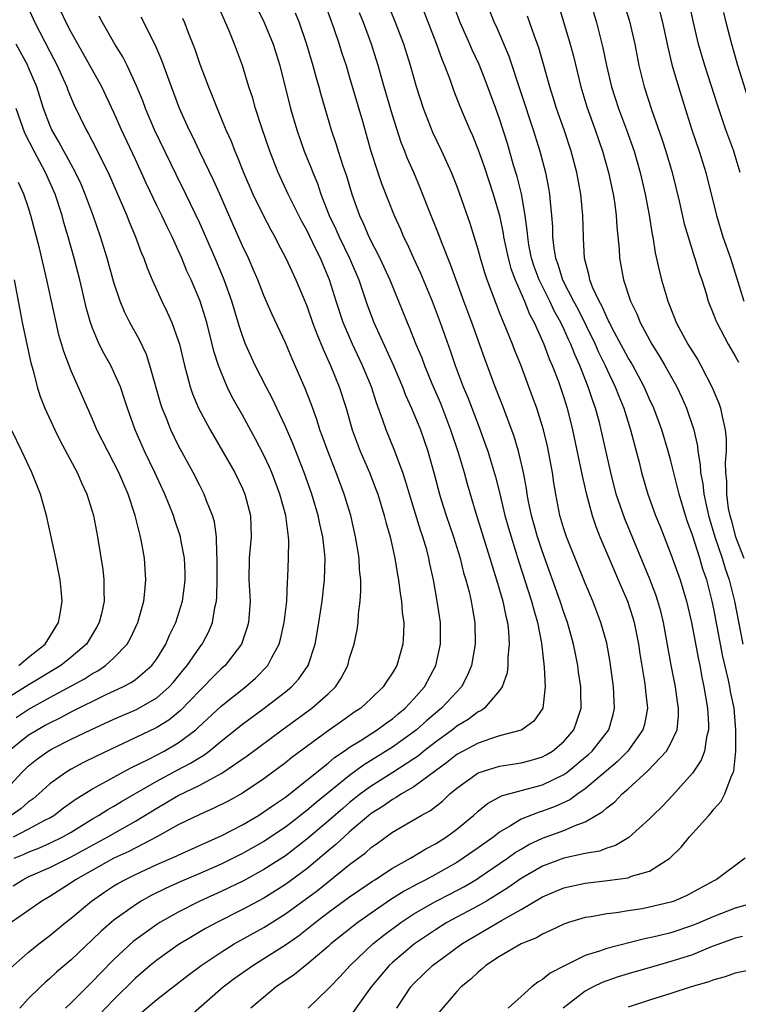
# Model space of a CAD drawing. Units: inches. Extents: x 2625000 to 2628000, y 1470000 to 1473000.
# Drawn here: x 2625586 to 2625653, y 1470359 to 1470451 of the extents above; entities that cross this region are included whole.
import ezdxf

# ---------------------------------------------------------------- set-up
doc = ezdxf.new("R2010")
doc.units = ezdxf.units.IN
doc.header["$MEASUREMENT"] = 0
doc.layers.add('LD26251470_2ft', color=192, linetype='Continuous')

msp = doc.modelspace()

# ---------------------------------------------------------------- linework, layer by layer
at = {"layer": 'LD26251470_2ft'}
for points, elevation in [([(2625585.302, 1470362.698), (2625587, 1470364.199), (2625587.984, 1470365), (2625589, 1470365.783), (2625590.459, 1470367), (2625591, 1470367.422), (2625592.885, 1470369), (2625594.143, 1470369.857), (2625595, 1470370.417), (2625595.359, 1470370.641), (2625595.999, 1470371), (2625597, 1470371.49), (2625599, 1470372.406), (2625600.804, 1470373.196), (2625601, 1470373.298), (2625603.545, 1470374.455), (2625605, 1470375.097), (2625607, 1470376.136), (2625608.485, 1470377), (2625609, 1470377.32), (2625609.975, 1470378.025), (2625611, 1470378.701), (2625613, 1470380.275), (2625615, 1470381.886), (2625615.597, 1470382.403), (2625616.478, 1470383), (2625617, 1470383.375), (2625617.977, 1470383.977), (2625619.582, 1470385), (2625620.397, 1470385.603), (2625621, 1470386.019), (2625621.526, 1470386.473), (2625622.18, 1470387), (2625623, 1470387.885), (2625623.986, 1470389), (2625625.046, 1470391), (2625625.481, 1470393), (2625625.481, 1470395), (2625625.181, 1470397), (2625624.817, 1470399), (2625624.496, 1470400.496), (2625624.408, 1470401), (2625624.198, 1470401.802), (2625623.844, 1470403), (2625623.622, 1470403.622), (2625622.68, 1470406.68), (2625622.227, 1470408.227), (2625621.952, 1470409), (2625621.148, 1470411.147), (2625620.402, 1470413), (2625620.103, 1470413.898), (2625619.497, 1470415.497), (2625619.029, 1470417), (2625618.205, 1470419), (2625617.251, 1470421), (2625616.401, 1470423), (2625615.74, 1470425), (2625615.124, 1470427), (2625614.493, 1470428.493), (2625614.294, 1470429), (2625613.84, 1470429.84), (2625613, 1470431.616), (2625612.497, 1470432.497), (2625612.242, 1470433), (2625611.259, 1470435), (2625610.342, 1470437), (2625609.56, 1470439), (2625608.817, 1470441.183), (2625608.225, 1470443), (2625607.952, 1470443.952), (2625607.602, 1470445), (2625606.985, 1470446.985), (2625606.256, 1470449), (2625605.766, 1470450.234), (2625604.536, 1470453)], 10586), ([(2625587, 1470452.375), (2625587.599, 1470451), (2625589, 1470448.307), (2625589.702, 1470447), (2625590.094, 1470446.094), (2625590.596, 1470445), (2625590.7, 1470444.701), (2625591, 1470443.949), (2625591.285, 1470443.285), (2625592.403, 1470441), (2625592.63, 1470440.629), (2625593.312, 1470439.312), (2625593.891, 1470438.109), (2625594.45, 1470437), (2625595.587, 1470434.414), (2625596.185, 1470433), (2625596.408, 1470432.408), (2625596.998, 1470431), (2625597.542, 1470429.542), (2625597.783, 1470429), (2625598.1, 1470428.1), (2625598.567, 1470427), (2625599.462, 1470425), (2625599.973, 1470423.973), (2625600.4, 1470423), (2625601, 1470421.341), (2625601.103, 1470421), (2625601.576, 1470419), (2625601.81, 1470418.19), (2625602.115, 1470417), (2625602.337, 1470416.337), (2625602.896, 1470415), (2625603.966, 1470413), (2625605.141, 1470411), (2625606.278, 1470409), (2625607, 1470407.516), (2625607.222, 1470407), (2625607.746, 1470405), (2625607.798, 1470403), (2625607.609, 1470401), (2625607.594, 1470399), (2625607.699, 1470397), (2625607.555, 1470395), (2625607.439, 1470394.561), (2625606.896, 1470393), (2625605.368, 1470391), (2625605, 1470390.671), (2625604.158, 1470389.842), (2625603.343, 1470389), (2625603, 1470388.674), (2625601.217, 1470386.782), (2625600.109, 1470385.891), (2625599, 1470385.203), (2625598.866, 1470385.134), (2625593.433, 1470382.567), (2625592.102, 1470381.898), (2625591, 1470381.303), (2625590.495, 1470381), (2625589, 1470379.934), (2625587.969, 1470379), (2625587.439, 1470378.561), (2625587, 1470378.246), (2625586.342, 1470377.658), (2625585.412, 1470377)], 10576), ([(2625585.624, 1470375), (2625587, 1470375.702), (2625588.549, 1470376.55), (2625589, 1470376.776), (2625589.374, 1470377), (2625590.297, 1470377.703), (2625591.459, 1470378.541), (2625593, 1470379.482), (2625594.03, 1470380.03), (2625596.572, 1470381.428), (2625598.253, 1470382.253), (2625599.669, 1470383), (2625601, 1470383.767), (2625602.637, 1470385), (2625602.836, 1470385.164), (2625605, 1470387.195), (2625607.275, 1470389), (2625608.2, 1470389.8), (2625609.371, 1470391), (2625609.726, 1470391.726), (2625610.416, 1470393), (2625610.54, 1470393.46), (2625610.882, 1470395), (2625611.127, 1470397), (2625611.207, 1470398.793), (2625611.244, 1470399.244), (2625611.298, 1470401), (2625611.324, 1470402.676), (2625611.302, 1470403), (2625611.247, 1470403.247), (2625611.038, 1470405), (2625610.478, 1470407), (2625609.728, 1470409), (2625609.511, 1470409.511), (2625609, 1470410.634), (2625608.186, 1470412.186), (2625607, 1470414.357), (2625606.044, 1470416.044), (2625605.577, 1470417), (2625605, 1470418.365), (2625604.759, 1470419), (2625604.331, 1470420.331), (2625604.178, 1470421), (2625603.655, 1470423), (2625603.035, 1470425), (2625602.198, 1470427), (2625601.815, 1470427.815), (2625601.329, 1470429), (2625601, 1470429.748), (2625600.423, 1470431), (2625599.949, 1470431.949), (2625599.466, 1470433), (2625599, 1470433.937), (2625598.008, 1470436.008), (2625597, 1470438.236), (2625595.715, 1470441), (2625595, 1470442.62), (2625593.85, 1470445), (2625592.13, 1470448.13), (2625591, 1470450.125), (2625590.543, 1470451), (2625589.606, 1470453)], 10578), ([(2625614.703, 1470452.703), (2625615.533, 1470450.467), (2625616.028, 1470449), (2625616.253, 1470448.253), (2625616.661, 1470447), (2625617, 1470445.892), (2625618.199, 1470441.8), (2625618.987, 1470439), (2625619.633, 1470437), (2625619.986, 1470435.986), (2625621.161, 1470433), (2625621.733, 1470431.733), (2625622.039, 1470431), (2625622.365, 1470430.365), (2625622.971, 1470429), (2625623.615, 1470427.615), (2625624.695, 1470425), (2625625.459, 1470423), (2625626.394, 1470420.393), (2625626.856, 1470419), (2625627.611, 1470417), (2625628.025, 1470416.025), (2625629.132, 1470413.132), (2625629.666, 1470411.666), (2625629.891, 1470411), (2625630.162, 1470410.162), (2625630.615, 1470408.615), (2625631.022, 1470407.022), (2625631.502, 1470405), (2625631.828, 1470403.828), (2625632.069, 1470403), (2625632.77, 1470400.77), (2625633.989, 1470397), (2625634.184, 1470396.184), (2625634.542, 1470395), (2625634.911, 1470393.089), (2625635.116, 1470391.116), (2625635.159, 1470390.841), (2625635.242, 1470389), (2625635.027, 1470387), (2625634.197, 1470385.803), (2625633.079, 1470385), (2625633, 1470384.964), (2625631, 1470384.415), (2625630.163, 1470384.163), (2625629, 1470383.75), (2625627, 1470382.675), (2625626.064, 1470381.936), (2625625, 1470381.175), (2625623, 1470379.68), (2625621.839, 1470379), (2625621.34, 1470378.66), (2625621, 1470378.495), (2625620.129, 1470377.871), (2625619, 1470377.175), (2625618.779, 1470377), (2625617, 1470375.467), (2625616.473, 1470375), (2625615.72, 1470374.28), (2625615, 1470373.698), (2625613, 1470372.023), (2625611, 1470370.54), (2625609, 1470369.29), (2625607, 1470368.215), (2625604.586, 1470367), (2625603.557, 1470366.443), (2625602.292, 1470365.708), (2625601, 1470364.913), (2625599, 1470363.502), (2625598.387, 1470363), (2625597, 1470361.798), (2625595, 1470359.825), (2625593.623, 1470358.377)], 10592), ([(2625601.897, 1470358.103), (2625605.194, 1470361), (2625606.224, 1470361.776), (2625607.953, 1470363), (2625609, 1470363.633), (2625611, 1470364.907), (2625612.234, 1470365.766), (2625613.778, 1470367), (2625615, 1470367.924), (2625617, 1470369.404), (2625617.937, 1470370.063), (2625619.131, 1470370.869), (2625619.356, 1470371), (2625621, 1470372.066), (2625622.684, 1470373), (2625624.109, 1470373.891), (2625625, 1470374.352), (2625626.038, 1470375), (2625627, 1470375.705), (2625628.576, 1470377), (2625629, 1470377.384), (2625629.873, 1470378.127), (2625631.162, 1470378.839), (2625633, 1470379.341), (2625635, 1470379.846), (2625637, 1470380.806), (2625637.268, 1470381), (2625639, 1470382.424), (2625639.311, 1470382.689), (2625639.634, 1470383), (2625641.182, 1470385), (2625641.594, 1470386.406), (2625641.739, 1470387), (2625641.688, 1470387.688), (2625641.632, 1470389), (2625641.314, 1470391.314), (2625641, 1470393.075), (2625640.466, 1470395), (2625639.708, 1470397), (2625639, 1470398.685), (2625637.248, 1470403), (2625637, 1470403.747), (2625636.626, 1470405), (2625636.234, 1470407), (2625636.059, 1470408.059), (2625635.93, 1470409), (2625635.459, 1470411.459), (2625635.086, 1470413), (2625634.471, 1470415), (2625634.084, 1470416.084), (2625633, 1470418.975), (2625632.41, 1470420.41), (2625632.192, 1470421), (2625631.656, 1470422.344), (2625631.257, 1470423.257), (2625631, 1470423.955), (2625630.7, 1470424.7), (2625629.851, 1470427), (2625629.635, 1470427.635), (2625629.228, 1470429), (2625629, 1470429.836), (2625628.247, 1470432.247), (2625627.279, 1470435), (2625627, 1470435.756), (2625626.515, 1470437), (2625625.603, 1470439), (2625624.758, 1470440.758), (2625623.886, 1470443), (2625623.242, 1470445), (2625622.67, 1470447), (2625622.058, 1470449), (2625621.288, 1470451), (2625620.47, 1470453)], 10596), ([(2625623.542, 1470453), (2625625.12, 1470449), (2625625.602, 1470447.602), (2625625.863, 1470447), (2625626.381, 1470445.619), (2625626.698, 1470444.698), (2625627.261, 1470443.261), (2625628.218, 1470441), (2625628.462, 1470440.462), (2625629, 1470439.132), (2625629.557, 1470437.557), (2625630.404, 1470435), (2625630.985, 1470432.985), (2625631.323, 1470431.323), (2625631.367, 1470431), (2625631.798, 1470429), (2625632.057, 1470428.057), (2625632.459, 1470427), (2625633.319, 1470425), (2625633.79, 1470423.79), (2625634.23, 1470423), (2625635.128, 1470421), (2625635.634, 1470419.634), (2625635.916, 1470419), (2625636.483, 1470417.517), (2625637, 1470416.016), (2625637.32, 1470415), (2625637.816, 1470413), (2625638.557, 1470409.443), (2625638.693, 1470408.693), (2625639.072, 1470407.072), (2625639.633, 1470405), (2625639.975, 1470403.975), (2625640.368, 1470403), (2625641.742, 1470399.742), (2625642.076, 1470399), (2625642.93, 1470397), (2625643.442, 1470395.442), (2625643.57, 1470395), (2625643.974, 1470393), (2625644.095, 1470392.095), (2625644.518, 1470389.482), (2625644.584, 1470389), (2625644.612, 1470388.612), (2625644.794, 1470387), (2625644.512, 1470385.488), (2625644.387, 1470385), (2625642.959, 1470383), (2625641.99, 1470382.01), (2625639, 1470379.48), (2625638.307, 1470379), (2625637.557, 1470378.443), (2625636.181, 1470377.819), (2625635, 1470377.39), (2625634.689, 1470377.31), (2625633, 1470376.648), (2625632.021, 1470376.021), (2625631, 1470375.43), (2625630.456, 1470375), (2625629, 1470373.961), (2625627.608, 1470373), (2625627, 1470372.618), (2625625, 1470371.495), (2625624.104, 1470371), (2625623.373, 1470370.628), (2625622.08, 1470369.92), (2625620.857, 1470369.143), (2625619, 1470367.876), (2625617.757, 1470367), (2625617.324, 1470366.676), (2625615.251, 1470365), (2625615, 1470364.765), (2625613, 1470363.079), (2625611.837, 1470362.163), (2625610.125, 1470361), (2625607.773, 1470359)], 10598), ([(2625613.127, 1470359), (2625615, 1470360.806), (2625615.167, 1470361), (2625616.077, 1470361.923), (2625617.053, 1470363), (2625619.159, 1470365), (2625620.184, 1470365.816), (2625621.785, 1470367), (2625623, 1470367.806), (2625625, 1470368.977), (2625626.346, 1470369.654), (2625627.661, 1470370.339), (2625628.792, 1470371), (2625629, 1470371.13), (2625631.725, 1470373), (2625632.467, 1470373.532), (2625633, 1470373.864), (2625633.726, 1470374.274), (2625635, 1470374.88), (2625637, 1470375.583), (2625638.068, 1470376.069), (2625639, 1470376.393), (2625640.642, 1470377.358), (2625641, 1470377.703), (2625641.747, 1470378.254), (2625642.454, 1470379), (2625643, 1470379.474), (2625644.84, 1470381.16), (2625646.57, 1470383), (2625647, 1470383.756), (2625647.583, 1470385), (2625647.716, 1470386.284), (2625647.715, 1470387), (2625647.615, 1470387.614), (2625647.421, 1470389), (2625647.032, 1470391.032), (2625646.304, 1470395), (2625646.05, 1470396.05), (2625645.781, 1470397), (2625645.589, 1470397.589), (2625645.038, 1470399.038), (2625642.682, 1470404.682), (2625641.896, 1470407), (2625641.372, 1470409), (2625640.495, 1470413), (2625640.326, 1470413.674), (2625639.961, 1470415), (2625639.697, 1470415.696), (2625639.278, 1470417), (2625638.486, 1470419), (2625638.015, 1470420.014), (2625637.65, 1470421), (2625637.433, 1470421.433), (2625637, 1470422.431), (2625636.729, 1470423), (2625636.095, 1470424.095), (2625635.684, 1470425), (2625634.692, 1470427), (2625634.237, 1470428.237), (2625633.989, 1470429), (2625633.742, 1470430.258), (2625633.622, 1470431), (2625633.587, 1470431.587), (2625633.386, 1470433), (2625633.03, 1470435.03), (2625632.634, 1470436.634), (2625632.311, 1470437.689), (2625631.727, 1470439.727), (2625631, 1470442.016), (2625630.648, 1470443), (2625629.657, 1470445.658), (2625629.094, 1470447.094), (2625628.451, 1470448.451), (2625628.224, 1470449), (2625627.32, 1470451), (2625626.584, 1470453)], 10600), ([(2625629.708, 1470453), (2625630.501, 1470451), (2625630.666, 1470450.666), (2625631.877, 1470447.877), (2625634.148, 1470441), (2625634.757, 1470439), (2625635.272, 1470437), (2625635.562, 1470435.562), (2625635.657, 1470435), (2625635.712, 1470434.288), (2625635.859, 1470433), (2625635.937, 1470431.937), (2625635.952, 1470431), (2625636.054, 1470429.946), (2625636.218, 1470429), (2625636.441, 1470428.441), (2625636.881, 1470427), (2625637.912, 1470425), (2625638.292, 1470424.292), (2625639.919, 1470421), (2625640.241, 1470420.241), (2625640.855, 1470419), (2625641, 1470418.667), (2625641.798, 1470417), (2625642.128, 1470416.129), (2625642.592, 1470415), (2625643.228, 1470413), (2625643.588, 1470411.589), (2625643.76, 1470411), (2625644.025, 1470409.975), (2625644.259, 1470409), (2625644.839, 1470407), (2625645.559, 1470405), (2625645.977, 1470403.976), (2625646.35, 1470403), (2625647, 1470401.373), (2625647.857, 1470399), (2625648.461, 1470397), (2625648.918, 1470395), (2625649.566, 1470391.566), (2625649.694, 1470391), (2625649.89, 1470389.89), (2625650.076, 1470389), (2625650.396, 1470387), (2625650.492, 1470385.508), (2625650.492, 1470385), (2625650.306, 1470384.306), (2625650.121, 1470383), (2625649.829, 1470382.171), (2625649, 1470380.932), (2625647.139, 1470378.861), (2625646.163, 1470377.837), (2625645.298, 1470377), (2625645, 1470376.689), (2625643.075, 1470374.925), (2625641.814, 1470374.186), (2625641, 1470373.949), (2625640.323, 1470373.677), (2625639, 1470373.441), (2625637.002, 1470373.002), (2625635, 1470372.264), (2625633, 1470371.122), (2625631.759, 1470370.241), (2625629.776, 1470369), (2625629, 1470368.547), (2625626.086, 1470367), (2625625, 1470366.323), (2625623.067, 1470365), (2625621, 1470363.271), (2625620.703, 1470363), (2625619.019, 1470361), (2625617, 1470358.17)], 10602), ([(2625636.523, 1470452.523), (2625637.575, 1470449), (2625637.884, 1470447.884), (2625638.589, 1470445), (2625639.152, 1470443.152), (2625639.935, 1470441), (2625640.618, 1470439), (2625641.165, 1470437), (2625641.595, 1470435), (2625641.713, 1470434.286), (2625641.897, 1470433), (2625641.954, 1470431.954), (2625642.158, 1470429.842), (2625642.195, 1470429), (2625642.567, 1470427), (2625643.217, 1470425), (2625643.806, 1470423.805), (2625644.122, 1470423), (2625645.216, 1470421), (2625645.91, 1470419.91), (2625646.437, 1470419), (2625647.54, 1470417), (2625648.012, 1470416.012), (2625648.445, 1470415), (2625649.12, 1470413), (2625649.475, 1470411.475), (2625649.517, 1470411), (2625649.738, 1470409.738), (2625649.766, 1470409), (2625649.962, 1470407.962), (2625650.051, 1470407), (2625650.49, 1470405), (2625651.106, 1470403), (2625651.781, 1470401), (2625652.061, 1470400.061), (2625652.431, 1470399), (2625652.934, 1470397), (2625653.719, 1470393)], 10606), ([(2625639.444, 1470453), (2625640.038, 1470451), (2625640.652, 1470448.652), (2625640.984, 1470447), (2625641.442, 1470445), (2625642.09, 1470443), (2625642.854, 1470441), (2625643.548, 1470439), (2625644.12, 1470437), (2625644.589, 1470435), (2625644.964, 1470433.036), (2625645.237, 1470431.237), (2625645.291, 1470431), (2625645.522, 1470429.522), (2625645.896, 1470427.896), (2625646.129, 1470427), (2625646.577, 1470425.423), (2625646.706, 1470425), (2625647.364, 1470423.364), (2625647.496, 1470423), (2625648.58, 1470421), (2625649, 1470420.302), (2625649.515, 1470419.515), (2625649.798, 1470419), (2625650.884, 1470416.884), (2625651, 1470416.576), (2625651.471, 1470415.471), (2625651.63, 1470415), (2625651.765, 1470414.235), (2625652.068, 1470413), (2625652.158, 1470412.157), (2625652.145, 1470411), (2625652.064, 1470409.936), (2625652.102, 1470409), (2625652.191, 1470408.191), (2625652.18, 1470407), (2625652.351, 1470405.65), (2625652.483, 1470405), (2625652.605, 1470404.605), (2625653.016, 1470403), (2625653.802, 1470401)], 10608), ([(2625642.542, 1470453), (2625643.123, 1470451.123), (2625643.629, 1470449), (2625644.013, 1470447), (2625644.485, 1470445), (2625645.205, 1470442.795), (2625646.15, 1470440.15), (2625646.524, 1470439), (2625647.114, 1470437), (2625647.802, 1470434.198), (2625648.235, 1470432.235), (2625648.599, 1470431), (2625649.171, 1470429.171), (2625649.236, 1470429), (2625649.638, 1470427.638), (2625649.868, 1470427), (2625650.269, 1470425.732), (2625650.48, 1470425), (2625651, 1470423.699), (2625651.182, 1470423.182), (2625651.265, 1470423), (2625652.352, 1470421), (2625653, 1470419.868), (2625653.3, 1470419.3)], 10610), ([(2625653.458, 1470437), (2625653, 1470438.567), (2625652.867, 1470439), (2625652.131, 1470441), (2625651.331, 1470443.331), (2625650.164, 1470447), (2625649.577, 1470449), (2625649.098, 1470451), (2625648.726, 1470452.726)], 10614), ([(2625585.572, 1470370.428), (2625586.485, 1470371), (2625587, 1470371.253), (2625589, 1470372.146), (2625591, 1470373.149), (2625594.421, 1470375), (2625595.785, 1470375.784), (2625597, 1470376.461), (2625599, 1470377.689), (2625599.839, 1470378.161), (2625601, 1470378.874), (2625603, 1470379.833), (2625605, 1470380.905), (2625605.154, 1470381), (2625607.429, 1470382.571), (2625610.711, 1470385), (2625613.477, 1470387), (2625615, 1470388.353), (2625615.684, 1470389), (2625616.202, 1470389.798), (2625616.821, 1470391), (2625617, 1470391.671), (2625617.42, 1470393), (2625617.687, 1470394.313), (2625617.781, 1470395), (2625617.819, 1470395.819), (2625617.986, 1470397), (2625618.059, 1470397.941), (2625618.034, 1470399), (2625617.926, 1470399.926), (2625617.878, 1470401), (2625617.673, 1470402.327), (2625617.549, 1470403), (2625617.099, 1470405), (2625616.502, 1470407), (2625615.749, 1470409), (2625614.958, 1470411), (2625614.446, 1470412.446), (2625614.23, 1470413), (2625613.942, 1470413.942), (2625613.41, 1470415.41), (2625612.863, 1470416.863), (2625611.624, 1470419.624), (2625611, 1470421.099), (2625609.766, 1470423.766), (2625609, 1470425.535), (2625608.415, 1470427), (2625607.995, 1470427.995), (2625607.552, 1470429), (2625607, 1470430.167), (2625606.122, 1470432.122), (2625604.868, 1470435), (2625604.287, 1470436.287), (2625602.974, 1470439), (2625602.352, 1470440.352), (2625602.026, 1470441), (2625601.12, 1470443), (2625600.364, 1470445), (2625599.477, 1470447.477), (2625598.874, 1470448.874), (2625597.523, 1470451.523)], 10582), ([(2625585.683, 1470373), (2625586.612, 1470373.388), (2625587, 1470373.571), (2625588.034, 1470373.966), (2625589, 1470374.395), (2625590.233, 1470375), (2625591, 1470375.446), (2625593, 1470376.677), (2625593.563, 1470377), (2625594.435, 1470377.565), (2625595, 1470377.874), (2625595.698, 1470378.302), (2625599, 1470380.203), (2625600.821, 1470381.178), (2625602.137, 1470381.863), (2625603, 1470382.415), (2625603.376, 1470382.624), (2625603.872, 1470383), (2625605, 1470383.922), (2625607, 1470385.517), (2625609.015, 1470387), (2625611, 1470388.535), (2625611.563, 1470389), (2625612.25, 1470389.75), (2625613.113, 1470391), (2625613.771, 1470393), (2625613.971, 1470394.029), (2625614.134, 1470395), (2625614.438, 1470397), (2625614.663, 1470399), (2625614.705, 1470401), (2625614.684, 1470401.316), (2625614.499, 1470403), (2625614.224, 1470404.224), (2625614.071, 1470405), (2625613.471, 1470407), (2625612.761, 1470409), (2625611.702, 1470411.702), (2625611, 1470413.291), (2625610.199, 1470415), (2625609.828, 1470415.828), (2625609.198, 1470417), (2625608.18, 1470419), (2625607.287, 1470421), (2625607, 1470421.759), (2625606.694, 1470422.694), (2625606.002, 1470425), (2625605.291, 1470427), (2625604.443, 1470429), (2625603, 1470432.279), (2625601.712, 1470435), (2625600.812, 1470436.812), (2625598.783, 1470441), (2625597.928, 1470443), (2625597.686, 1470443.687), (2625597.112, 1470445.112), (2625596.233, 1470447), (2625595.814, 1470447.814), (2625595.079, 1470449), (2625593.935, 1470451), (2625593.613, 1470451.613)], 10580), ([(2625608.351, 1470452.351), (2625609.032, 1470451), (2625609.851, 1470449), (2625610.467, 1470447), (2625611.471, 1470443), (2625612.063, 1470441), (2625612.767, 1470439), (2625613.411, 1470437.411), (2625613.561, 1470437), (2625613.984, 1470435.984), (2625614.324, 1470435), (2625615.101, 1470433), (2625615.717, 1470431.717), (2625616.019, 1470431), (2625616.996, 1470429), (2625617.852, 1470427), (2625618.651, 1470424.651), (2625619.266, 1470423), (2625621.066, 1470419.066), (2625621.939, 1470417), (2625622.227, 1470416.227), (2625622.785, 1470415), (2625623.6, 1470413), (2625624.29, 1470411), (2625624.884, 1470408.884), (2625625.385, 1470407), (2625625.555, 1470406.445), (2625626.008, 1470405), (2625626.69, 1470403), (2625627.311, 1470401), (2625627.642, 1470399.641), (2625627.842, 1470399), (2625628.145, 1470397.855), (2625628.335, 1470397), (2625628.426, 1470396.426), (2625628.688, 1470395), (2625628.724, 1470393), (2625628.375, 1470391), (2625627.971, 1470390.029), (2625627.429, 1470389), (2625625.581, 1470387), (2625625, 1470386.54), (2625624.166, 1470385.835), (2625623.24, 1470385), (2625623, 1470384.809), (2625621, 1470383.363), (2625618.296, 1470381.704), (2625617, 1470380.737), (2625613.83, 1470378.17), (2625613, 1470377.448), (2625612.741, 1470377.26), (2625612.423, 1470377), (2625611, 1470375.911), (2625609, 1470374.578), (2625607, 1470373.447), (2625605, 1470372.458), (2625603, 1470371.579), (2625601.187, 1470370.813), (2625599.812, 1470370.188), (2625598.478, 1470369.522), (2625597.537, 1470369), (2625597, 1470368.669), (2625595, 1470367.221), (2625593.805, 1470366.195), (2625593, 1470365.408), (2625591, 1470363.519), (2625589.646, 1470362.354), (2625589, 1470361.763), (2625588.586, 1470361.414), (2625588.144, 1470361), (2625587, 1470359.869), (2625586.198, 1470359)], 10588), ([(2625611.907, 1470451.907), (2625612.273, 1470451), (2625612.984, 1470449), (2625613.566, 1470447), (2625613.859, 1470445.859), (2625614.115, 1470445), (2625614.3, 1470444.3), (2625615.275, 1470441), (2625615.71, 1470439.71), (2625615.919, 1470439), (2625616.356, 1470437.644), (2625616.691, 1470436.691), (2625617.213, 1470435), (2625617.922, 1470433), (2625618.275, 1470432.275), (2625618.798, 1470431), (2625619.828, 1470429), (2625620.752, 1470427), (2625621.573, 1470425), (2625622.371, 1470423), (2625622.567, 1470422.567), (2625623.187, 1470421), (2625623.726, 1470419.726), (2625623.989, 1470419), (2625624.67, 1470417.33), (2625625.467, 1470415.467), (2625626.43, 1470413), (2625627.127, 1470410.873), (2625627.676, 1470409), (2625627.964, 1470407.964), (2625628.781, 1470405.219), (2625630.093, 1470401), (2625630.295, 1470400.295), (2625630.723, 1470399), (2625631.311, 1470397), (2625631.585, 1470395.585), (2625631.739, 1470395), (2625631.839, 1470394.16), (2625631.903, 1470393), (2625631.78, 1470391.779), (2625631.774, 1470391), (2625631.695, 1470390.305), (2625631.238, 1470389), (2625631, 1470388.652), (2625629.584, 1470387), (2625629.246, 1470386.754), (2625629, 1470386.654), (2625628.053, 1470385.947), (2625627, 1470385.321), (2625626.594, 1470385), (2625625, 1470383.847), (2625623.931, 1470383), (2625623.425, 1470382.575), (2625623, 1470382.282), (2625621.023, 1470381), (2625619, 1470379.727), (2625618.015, 1470379), (2625617, 1470378.195), (2625616.349, 1470377.651), (2625615, 1470376.468), (2625613, 1470374.772), (2625612.009, 1470373.991), (2625611, 1470373.237), (2625609, 1470371.937), (2625607.097, 1470370.903), (2625605, 1470369.897), (2625603.016, 1470369), (2625601, 1470367.973), (2625599.276, 1470367), (2625599, 1470366.829), (2625597, 1470365.4), (2625596.775, 1470365.225), (2625595, 1470363.557), (2625593.725, 1470362.276), (2625593, 1470361.497), (2625591, 1470359.506), (2625590.471, 1470359)], 10590), ([(2625597, 1470358.136), (2625599, 1470359.805), (2625601.917, 1470362.083), (2625603.134, 1470363), (2625605, 1470364.242), (2625606.226, 1470365), (2625609, 1470366.553), (2625611, 1470367.807), (2625614.002, 1470369.998), (2625617, 1470372.423), (2625618.478, 1470373.522), (2625619, 1470374.007), (2625619.592, 1470374.408), (2625621, 1470375.428), (2625623.671, 1470377), (2625624.535, 1470377.465), (2625625.657, 1470378.343), (2625626.338, 1470379), (2625627, 1470379.549), (2625629, 1470380.98), (2625631, 1470381.608), (2625633, 1470381.923), (2625633.864, 1470382.136), (2625635, 1470382.461), (2625635.35, 1470382.65), (2625635.923, 1470383), (2625637, 1470383.912), (2625637.925, 1470385), (2625638.216, 1470385.784), (2625638.614, 1470387), (2625638.581, 1470388.581), (2625638.585, 1470389), (2625638.377, 1470390.377), (2625638.3, 1470391), (2625638.073, 1470392.073), (2625637.897, 1470393), (2625637.34, 1470395), (2625637, 1470395.952), (2625636.663, 1470397), (2625635, 1470401.605), (2625634.539, 1470403), (2625633.971, 1470405), (2625633.694, 1470406.305), (2625633.569, 1470407), (2625633.504, 1470407.504), (2625633.226, 1470409), (2625632.769, 1470411), (2625632.366, 1470412.366), (2625631.281, 1470415.281), (2625630.598, 1470417), (2625629.61, 1470419.61), (2625628.402, 1470423), (2625627.658, 1470425), (2625626.424, 1470428.424), (2625625.626, 1470430.374), (2625625.286, 1470431.286), (2625624.324, 1470433.676), (2625623.582, 1470435.582), (2625622.989, 1470437), (2625622.382, 1470438.382), (2625622.154, 1470439), (2625621.817, 1470439.817), (2625621, 1470442.366), (2625620.232, 1470445), (2625619.67, 1470447), (2625619.044, 1470449), (2625618.3, 1470451), (2625617.93, 1470451.93)], 10594), ([(2625621.406, 1470359), (2625622.71, 1470361), (2625623, 1470361.318), (2625624.727, 1470363), (2625625.778, 1470363.778), (2625627.478, 1470365), (2625631.18, 1470367.18), (2625633, 1470368.219), (2625635, 1470369.404), (2625637, 1470370.249), (2625639, 1470370.685), (2625641.083, 1470370.916), (2625643, 1470371.187), (2625643.318, 1470371.318), (2625645, 1470371.798), (2625646.897, 1470373), (2625647.959, 1470374.041), (2625648.729, 1470375), (2625650.518, 1470377), (2625650.754, 1470377.246), (2625651, 1470377.585), (2625651.68, 1470378.32), (2625652.017, 1470379), (2625652.604, 1470380.604), (2625652.809, 1470381), (2625652.862, 1470381.138), (2625653.061, 1470383), (2625653.062, 1470385), (2625652.884, 1470387), (2625652.564, 1470388.564), (2625652.499, 1470389), (2625652.379, 1470389.621), (2625651.836, 1470391.836), (2625651, 1470396.296), (2625650.855, 1470397), (2625650.333, 1470399), (2625649.984, 1470399.984), (2625649.686, 1470401), (2625649, 1470403.155), (2625648.502, 1470404.502), (2625648.34, 1470405), (2625647.755, 1470407), (2625647.623, 1470407.623), (2625647, 1470410.11), (2625646.75, 1470411), (2625646.135, 1470413), (2625645.395, 1470415), (2625645, 1470415.86), (2625644.509, 1470417), (2625643.436, 1470419), (2625643.279, 1470419.279), (2625643, 1470419.721), (2625641.508, 1470422.492), (2625641.247, 1470423), (2625641.178, 1470423.178), (2625641, 1470423.496), (2625640.557, 1470424.557), (2625640.299, 1470425), (2625639.687, 1470426.314), (2625639.428, 1470427), (2625639.366, 1470427.366), (2625638.912, 1470429), (2625638.837, 1470430.837), (2625638.818, 1470431), (2625638.781, 1470433), (2625638.574, 1470435), (2625638.198, 1470437), (2625637.678, 1470439), (2625637.02, 1470441), (2625636.32, 1470443), (2625636.014, 1470444.014), (2625635.695, 1470445), (2625635.111, 1470447.111), (2625634.656, 1470448.656), (2625634.262, 1470449.738), (2625633.616, 1470451.616)], 10604), ([(2625645.965, 1470451.965), (2625646.203, 1470451), (2625646.704, 1470448.704), (2625647.09, 1470447.09), (2625647.689, 1470445), (2625648.309, 1470443), (2625648.945, 1470441), (2625649.641, 1470439), (2625650.262, 1470437), (2625651.24, 1470433), (2625651.854, 1470431), (2625652.546, 1470429), (2625653, 1470427.601), (2625653.801, 1470425)], 10612), ([(2625654.14, 1470444.14), (2625653.252, 1470447), (2625652.666, 1470449), (2625652.155, 1470451), (2625651.935, 1470451.935)], 10616), ([(2625601.406, 1470451.406), (2625601.58, 1470451), (2625601.922, 1470450.078), (2625602.536, 1470448.536), (2625603, 1470447.125), (2625603.821, 1470445), (2625604.179, 1470444.179), (2625604.633, 1470443), (2625605.444, 1470441), (2625605.925, 1470439.925), (2625606.266, 1470439), (2625606.502, 1470438.502), (2625607.096, 1470437), (2625607.973, 1470435), (2625608.965, 1470432.965), (2625609.646, 1470431.646), (2625610.016, 1470431), (2625610.34, 1470430.34), (2625611.057, 1470429), (2625611.98, 1470427), (2625613, 1470424.551), (2625613.545, 1470423), (2625613.938, 1470421.938), (2625614.518, 1470420.518), (2625615.222, 1470419), (2625616.037, 1470417), (2625616.665, 1470415), (2625617.24, 1470413), (2625617.983, 1470411), (2625618.849, 1470409), (2625619.46, 1470407.46), (2625619.626, 1470407), (2625620.237, 1470405), (2625620.378, 1470404.378), (2625620.769, 1470403), (2625621.229, 1470401), (2625621.47, 1470399.47), (2625621.562, 1470399), (2625621.71, 1470397.71), (2625621.836, 1470397), (2625621.914, 1470395.914), (2625622.054, 1470395), (2625622.035, 1470393.966), (2625621.977, 1470393), (2625621.401, 1470391), (2625621, 1470390.303), (2625620.466, 1470389.534), (2625620.144, 1470389), (2625619, 1470387.899), (2625618.032, 1470387), (2625617.405, 1470386.595), (2625616.224, 1470385.777), (2625615, 1470384.892), (2625611.607, 1470382.393), (2625611, 1470381.896), (2625609, 1470380.425), (2625607, 1470379.081), (2625605.66, 1470378.341), (2625604.331, 1470377.669), (2625603, 1470377.099), (2625601, 1470376.109), (2625599.012, 1470374.988), (2625596.371, 1470373.629), (2625595, 1470372.995), (2625591.42, 1470371), (2625591, 1470370.709), (2625589, 1470369.429), (2625588.262, 1470369), (2625585.4, 1470367)], 10584), ([(2625585, 1470379.482), (2625586.397, 1470381), (2625587, 1470381.611), (2625587.77, 1470382.23), (2625588.862, 1470383), (2625589.177, 1470383.177), (2625591, 1470384.114), (2625592.825, 1470385), (2625595, 1470385.988), (2625597.105, 1470386.895), (2625599, 1470387.968), (2625600.153, 1470389), (2625600.551, 1470389.449), (2625601.447, 1470390.553), (2625601.831, 1470391), (2625603, 1470392.693), (2625603.24, 1470393), (2625603.842, 1470394.158), (2625604.192, 1470395), (2625604.419, 1470396.419), (2625604.559, 1470397), (2625604.601, 1470397.4), (2625604.633, 1470399), (2625604.645, 1470400.645), (2625604.641, 1470401), (2625604.592, 1470401.407), (2625604.574, 1470403), (2625604.389, 1470404.389), (2625604.209, 1470405), (2625603.651, 1470406.349), (2625603.41, 1470407), (2625603, 1470407.782), (2625602.392, 1470409), (2625601, 1470411.567), (2625600.299, 1470413), (2625599.867, 1470414.133), (2625599.51, 1470415), (2625599.384, 1470415.384), (2625598.361, 1470419), (2625598.021, 1470420.021), (2625597.377, 1470421.377), (2625596.486, 1470423), (2625595.993, 1470423.993), (2625595.59, 1470425), (2625595, 1470426.754), (2625594.364, 1470429), (2625593.745, 1470431), (2625593.049, 1470433), (2625592.315, 1470435), (2625591.925, 1470435.925), (2625591.42, 1470437), (2625591, 1470437.751), (2625590.568, 1470438.568), (2625590.31, 1470439), (2625589.862, 1470439.862), (2625589.188, 1470441), (2625589, 1470441.439), (2625588.425, 1470443), (2625587.789, 1470445), (2625587, 1470446.873), (2625586.945, 1470447), (2625585.853, 1470449)], 10574), ([(2625585.07, 1470382.93), (2625587, 1470384.491), (2625587.831, 1470385), (2625588.588, 1470385.412), (2625589, 1470385.655), (2625589.911, 1470386.089), (2625591, 1470386.681), (2625594.275, 1470388.275), (2625595.838, 1470389), (2625596.599, 1470389.401), (2625597, 1470389.691), (2625598.546, 1470391), (2625599, 1470391.627), (2625599.845, 1470393), (2625600.185, 1470393.815), (2625600.762, 1470395), (2625601.385, 1470397), (2625601.585, 1470398.415), (2625601.649, 1470399), (2625601.64, 1470399.64), (2625601.589, 1470401), (2625601.252, 1470402.748), (2625601.216, 1470403), (2625600.652, 1470404.652), (2625600.547, 1470405), (2625599.737, 1470407), (2625598.828, 1470409), (2625597.859, 1470411), (2625596.97, 1470413), (2625596.256, 1470415), (2625595.96, 1470415.96), (2625595.594, 1470417), (2625595, 1470418.379), (2625594.698, 1470419), (2625594.087, 1470420.087), (2625593.629, 1470421), (2625593, 1470422.494), (2625592.819, 1470423), (2625592.413, 1470424.413), (2625592.066, 1470425.935), (2625591.803, 1470427), (2625591.291, 1470429), (2625590.734, 1470431), (2625590.33, 1470432.33), (2625590.153, 1470433), (2625589.495, 1470435), (2625588.605, 1470437), (2625587.532, 1470439), (2625586.691, 1470440.691), (2625585.856, 1470443)], 10572), ([(2625585.855, 1470386.145), (2625587, 1470386.883), (2625589, 1470388.012), (2625592.238, 1470389.761), (2625593, 1470390.258), (2625593.49, 1470390.51), (2625594.221, 1470391), (2625595, 1470391.712), (2625596.235, 1470393), (2625596.516, 1470393.484), (2625597.219, 1470395), (2625597.773, 1470397), (2625597.89, 1470397.89), (2625597.979, 1470399), (2625597.844, 1470401), (2625597.611, 1470402.389), (2625597.485, 1470403), (2625597.366, 1470403.366), (2625596.992, 1470405), (2625596.323, 1470407), (2625595.914, 1470407.914), (2625595.462, 1470409), (2625595, 1470409.925), (2625594.418, 1470411), (2625593.41, 1470413), (2625593, 1470413.974), (2625591, 1470418.486), (2625590.303, 1470420.303), (2625589.86, 1470421.86), (2625589.587, 1470423), (2625588.743, 1470427), (2625588.044, 1470429.957), (2625587.246, 1470433), (2625587, 1470433.797), (2625586.598, 1470435), (2625586.09, 1470436.089)], 10570), ([(2625585.671, 1470427), (2625586.197, 1470424.197), (2625586.438, 1470423), (2625587.25, 1470419.25), (2625587.465, 1470418.535), (2625587.841, 1470417), (2625588.112, 1470416.112), (2625588.551, 1470415), (2625589.467, 1470413), (2625589.978, 1470411.978), (2625591.563, 1470409), (2625591.987, 1470407.987), (2625592.468, 1470407), (2625593.08, 1470405), (2625593.453, 1470403), (2625593.945, 1470399.945), (2625594.054, 1470399), (2625594.037, 1470397.963), (2625594.072, 1470397), (2625593.819, 1470395.82), (2625593.62, 1470395), (2625593.401, 1470394.599), (2625592.419, 1470393), (2625591, 1470391.777), (2625590.039, 1470391), (2625587, 1470389.154), (2625585, 1470387.912)], 10568), ([(2625586.106, 1470391), (2625587, 1470391.743), (2625588.561, 1470393), (2625589.831, 1470395), (2625590.002, 1470396.002), (2625590.15, 1470397), (2625590.066, 1470398.066), (2625589.968, 1470399), (2625589.583, 1470401), (2625588.701, 1470405), (2625588.133, 1470407), (2625587.344, 1470409), (2625586.4, 1470411), (2625585.417, 1470413)], 10566), ([(2625653.925, 1470373), (2625651.219, 1470371), (2625651, 1470370.897), (2625648.482, 1470369.518), (2625647.312, 1470369), (2625647, 1470368.89), (2625645, 1470368.429), (2625644.295, 1470368.295), (2625643, 1470368.099), (2625641.913, 1470367.913), (2625641, 1470367.807), (2625639.533, 1470367.532), (2625639, 1470367.463), (2625637.43, 1470367), (2625637, 1470366.856), (2625635.756, 1470366.244), (2625635, 1470365.915), (2625634.432, 1470365.569), (2625632.999, 1470365), (2625631, 1470363.842), (2625629.727, 1470363), (2625629.353, 1470362.647), (2625629, 1470362.379), (2625628.299, 1470361.7), (2625627.399, 1470361), (2625627, 1470360.577), (2625625.362, 1470358.637)], 10606), ([(2625655.317, 1470369), (2625653, 1470368.342), (2625651, 1470367.575), (2625649.698, 1470367), (2625649, 1470366.71), (2625647, 1470366.055), (2625645.725, 1470365.725), (2625645, 1470365.558), (2625644.527, 1470365.473), (2625641, 1470364.579), (2625640.323, 1470364.323), (2625639, 1470363.917), (2625637.047, 1470362.953), (2625635.722, 1470362.278), (2625635, 1470361.675), (2625634.557, 1470361.443), (2625633.998, 1470361), (2625633, 1470360.104), (2625631.811, 1470359)], 10608), ([(2625653.686, 1470365.686), (2625653, 1470365.528), (2625650.696, 1470364.696), (2625649, 1470363.993), (2625647, 1470363.349), (2625645.723, 1470363), (2625643, 1470362.218), (2625642.066, 1470361.934), (2625641, 1470361.567), (2625640.589, 1470361.411), (2625639.75, 1470361), (2625639, 1470360.601), (2625636.938, 1470359)], 10610), ([(2625655, 1470362.682), (2625653, 1470362.278), (2625652.068, 1470361.931), (2625651, 1470361.668), (2625650.531, 1470361.469), (2625648.876, 1470361), (2625647, 1470360.391), (2625645, 1470359.77), (2625643, 1470359.108)], 10612)]:
    msp.add_lwpolyline(points, dxfattribs=dict(at, elevation=elevation))

doc.saveas('drawing.dxf')
